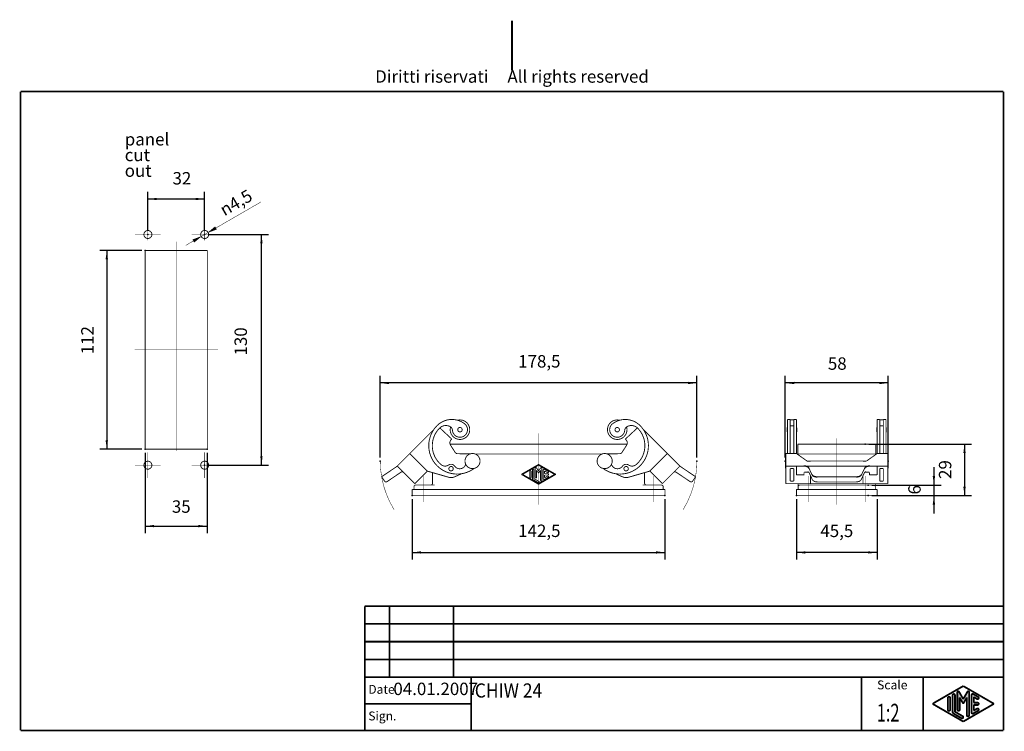
# Model space of a CAD drawing. Units: millimetres. Extents: x 19 to 574, y 19 to 420.
import ezdxf

# ---------------------------------------------------------------- set-up
doc = ezdxf.new("R2010")
doc.units = ezdxf.units.MM
doc.linetypes.add('CHAIN', pattern=[4, 1, -1, 1, -1])
doc.linetypes.add('DASHED_SPACE', pattern=[2, 1, -1])
for name, color, linetype in [('Bemaßungen_TC_020513_DIN_', 7, 'Continuous'), ('Mittellinie_TC_020513_DIN_', 7, 'Continuous'), ('Mittelpunktmarkierung_TC_020513_DIN_', 7, 'Continuous'), ('Schraffur', 7, 'Continuous'), ('Sichtbare_Kanten_TC_020513_DIN_', 7, 'Continuous'), ('Skizziergeometrie_ISO_', 7, 'Continuous'), ('Skizziergeometrie_TC_020513_DIN_', 7, 'Continuous'), ('Stich_1-Linien_TC_020513_DIN_', 7, 'Continuous'), ('Symbole_ISO_', 7, 'Continuous'), ('Symbole_TC_020513_DIN_', 7, 'Continuous')]:
    doc.layers.add(name, color=color, linetype=linetype)
doc.styles.add('CONVERTER_11', font='txt.shx', dxfattribs={"width": 0.675})
doc.styles.add('CONVERTER_12', font='txt.shx', dxfattribs={"width": 0.6})
doc.styles.add('CONVERTER_13', font='txt.shx', dxfattribs={"width": 0.75})
doc.styles.add('CONVERTER_14', font='txt.shx', dxfattribs={"width": 0.9})
doc.dimstyles.new('ME10_DIM_10', dxfattribs={"dimtxt": 7, "dimasz": 5, "dimexe": 4, "dimexo": 2, "dimgap": 0.8, "dimtad": 1, "dimzin": 12, "dimdsep": 46, "dimtxsty": 'CONVERTER_13', "dimsah": 1, "dimcen": 0.09, "dimclrd": 7, "dimclre": 7, "dimclrt": 7, "dimadec": 0, "dimazin": 0, "dimtfac": 1, "dimtdec": 4, "dimtix": 1, "dimtmove": 0, "dimatfit": 3, "dimfxl": 1, "dimtolj": 1, "dimtzin": 0, "dimarcsym": 0})
doc.dimstyles.new('ME10_DIM_11', dxfattribs={"dimtxt": 7, "dimasz": 5, "dimexe": 4, "dimexo": 2, "dimgap": 0.8, "dimtad": 1, "dimzin": 12, "dimdsep": 46, "dimtxsty": 'CONVERTER_13', "dimsah": 1, "dimcen": 0.09, "dimclrd": 7, "dimclre": 7, "dimclrt": 7, "dimadec": 0, "dimazin": 0, "dimtfac": 1, "dimtdec": 4, "dimtix": 1, "dimtmove": 0, "dimatfit": 3, "dimfxl": 1, "dimtolj": 1, "dimtzin": 0, "dimarcsym": 0})
doc.dimstyles.new('ME10_DIM_12', dxfattribs={"dimtxt": 7, "dimasz": 5, "dimexe": 4, "dimexo": 2, "dimgap": 0.8, "dimtad": 1, "dimzin": 12, "dimdsep": 46, "dimtxsty": 'CONVERTER_13', "dimsah": 1, "dimcen": 0.09, "dimclrd": 7, "dimclre": 7, "dimclrt": 7, "dimadec": 0, "dimazin": 0, "dimtfac": 1, "dimtdec": 4, "dimtix": 1, "dimtmove": 0, "dimatfit": 3, "dimfxl": 1, "dimtolj": 1, "dimtzin": 0, "dimarcsym": 0})
doc.dimstyles.new('ME10_DIM_13', dxfattribs={"dimtxt": 7, "dimasz": 5, "dimexe": 4, "dimexo": 2, "dimgap": 0.8, "dimtad": 1, "dimzin": 12, "dimdsep": 46, "dimtxsty": 'CONVERTER_13', "dimsah": 1, "dimcen": 0.09, "dimclrd": 7, "dimclre": 7, "dimclrt": 7, "dimadec": 0, "dimazin": 0, "dimtfac": 1, "dimtdec": 4, "dimtix": 1, "dimtmove": 0, "dimatfit": 3, "dimfxl": 1, "dimtolj": 1, "dimtzin": 0, "dimarcsym": 0})
doc.dimstyles.new('ME10_DIM_14', dxfattribs={"dimtxt": 7, "dimasz": 5, "dimexe": 4, "dimexo": 2, "dimgap": 0.8, "dimtad": 1, "dimzin": 12, "dimdsep": 46, "dimtxsty": 'CONVERTER_13', "dimsah": 1, "dimcen": 0.09, "dimclrd": 7, "dimclre": 7, "dimclrt": 7, "dimadec": 0, "dimazin": 0, "dimtfac": 1, "dimtdec": 4, "dimtix": 1, "dimtmove": 0, "dimatfit": 3, "dimfxl": 1, "dimtolj": 1, "dimtzin": 0, "dimarcsym": 0})
doc.dimstyles.new('ME10_DIM_15', dxfattribs={"dimtxt": 7, "dimasz": 5, "dimexe": 4, "dimexo": 2, "dimgap": 0.8, "dimtad": 1, "dimzin": 12, "dimdsep": 46, "dimtxsty": 'CONVERTER_13', "dimsah": 1, "dimcen": 0.09, "dimclrd": 7, "dimclre": 7, "dimclrt": 7, "dimadec": 0, "dimazin": 0, "dimtfac": 1, "dimtdec": 4, "dimtix": 1, "dimtmove": 0, "dimatfit": 3, "dimfxl": 1, "dimtolj": 1, "dimtzin": 0, "dimarcsym": 0})
doc.dimstyles.new('ME10_DIM_16', dxfattribs={"dimtxt": 7, "dimasz": 5, "dimexe": 4, "dimexo": 2, "dimgap": 0.8, "dimtad": 1, "dimzin": 12, "dimdsep": 46, "dimtxsty": 'CONVERTER_13', "dimsah": 1, "dimcen": 0.09, "dimclrd": 7, "dimclre": 7, "dimclrt": 7, "dimadec": 0, "dimazin": 0, "dimtfac": 1, "dimtdec": 4, "dimtix": 1, "dimtmove": 0, "dimatfit": 3, "dimfxl": 1, "dimtolj": 1, "dimtzin": 0, "dimarcsym": 0})
doc.dimstyles.new('ME10_DIM_17', dxfattribs={"dimtxt": 7, "dimasz": 5, "dimexe": 4, "dimexo": 2, "dimgap": 0.8, "dimtad": 1, "dimzin": 12, "dimdsep": 46, "dimtxsty": 'CONVERTER_13', "dimsah": 1, "dimcen": 0.09, "dimclrd": 7, "dimclre": 7, "dimclrt": 7, "dimadec": 0, "dimazin": 0, "dimtfac": 1, "dimtdec": 4, "dimtix": 1, "dimtmove": 0, "dimatfit": 3, "dimfxl": 1, "dimtolj": 1, "dimtzin": 0, "dimarcsym": 0})
doc.dimstyles.new('ME10_DIM_18', dxfattribs={"dimtxt": 7, "dimasz": 5, "dimexe": 4, "dimexo": 2, "dimgap": 0.8, "dimtad": 1, "dimzin": 12, "dimdsep": 46, "dimtxsty": 'CONVERTER_13', "dimsah": 1, "dimcen": 0.09, "dimclrd": 7, "dimclre": 7, "dimclrt": 7, "dimadec": 0, "dimazin": 0, "dimtfac": 1, "dimtdec": 4, "dimtix": 1, "dimtmove": 0, "dimatfit": 3, "dimfxl": 1, "dimtolj": 1, "dimtzin": 0, "dimarcsym": 0})
doc.dimstyles.new('ME10_DIM_19', dxfattribs={"dimtxt": 7, "dimasz": 5, "dimexe": 4, "dimexo": 2, "dimgap": 0.8, "dimtad": 1, "dimzin": 12, "dimdsep": 46, "dimtxsty": 'CONVERTER_13', "dimsah": 1, "dimcen": 0.09, "dimclrd": 7, "dimclre": 7, "dimclrt": 7, "dimadec": 0, "dimazin": 0, "dimtfac": 1, "dimtdec": 4, "dimtix": 1, "dimtmove": 0, "dimatfit": 3, "dimfxl": 1, "dimtolj": 1, "dimtzin": 0, "dimarcsym": 0})

# ---------------------------------------------------------------- blocks, each defined once
blk = doc.blocks.new('Ränder_Ilme_Rahmen_A4_quer')
at = {"layer": 'Skizziergeometrie_ISO_', "color": 7, "linetype": 'Continuous', "const_width": 0.5}
for points in [[(148.5, 210), (148.5, 196)], [(10, 10), (10, 190)], [(10, 190), (287, 190)], [(287, 190), (287, 10)], [(10, 10), (287, 10)]]:
    blk.add_lwpolyline(points, dxfattribs=at)
at = {"layer": 'Symbole_ISO_', "color": 7, "insert": (148.5, 196), "char_height": 3.5, "attachment_point": 2, "line_spacing_factor": 0.757273, "style": 'CONVERTER_11'}
blk.add_mtext('Diritti riservati     All rights reserved', dxfattribs=at)
blk = doc.blocks.new('Schriftfelder_Ilme')
at = {"layer": 'Schraffur', "linetype": 'Continuous'}
h = blk.add_hatch(color=7, dxfattribs=at)
edge = h.paths.add_edge_path()
edge.add_arc((184.66, 19.15), 0.333, 0, 180)
edge.add_line((184.32, 19.15), (184.32, 15.85))
edge.add_arc((184.66, 15.85), 0.333, 180, 360)
edge.add_line((184.99, 15.85), (184.99, 19.15))
h = blk.add_hatch(color=7, dxfattribs=at)
edge = h.paths.add_edge_path()
edge.add_line((188.49, 14.02), (186.32, 15.27))
edge.add_line((186.32, 15.27), (186.32, 19.94))
edge.add_arc((185.99, 19.94), 0.333, 0, 180)
edge.add_line((185.66, 19.94), (185.66, 15.27))
edge.add_arc((186.32, 15.27), 0.667, 180, 240.0184)
edge.add_line((185.99, 14.69), (188.16, 13.44))
edge.add_arc((188.32, 13.73), 0.333, 240.0184, 420.0184)
h = blk.add_hatch(color=7, dxfattribs=at)
edge = h.paths.add_edge_path()
edge.add_line((188.66, 18.85), (187.48, 20.89))
edge.add_arc((187.25, 20.75), 0.265, 30, 180)
edge.add_line((186.99, 20.75), (186.99, 15.85))
edge.add_arc((187.32, 15.85), 0.333, 180, 360)
edge.add_line((187.66, 15.85), (187.66, 19.25))
edge.add_line((187.66, 19.25), (188.51, 17.77))
edge.add_arc((188.66, 17.85), 0.167, 210, 330)
edge.add_line((188.8, 17.77), (189.66, 19.25))
edge.add_line((189.66, 19.25), (189.66, 14.29))
edge.add_arc((189.99, 14.29), 0.333, 180, 360)
edge.add_line((190.32, 14.29), (190.32, 20.75))
edge.add_arc((190.06, 20.75), 0.265, 0, 150)
edge.add_line((189.83, 20.89), (188.66, 18.85))
h = blk.add_hatch(color=7, dxfattribs=at)
edge = h.paths.add_edge_path()
edge.add_line((192.86, 19.44), (191.49, 20.23))
edge.add_arc((191.32, 19.94), 0.333, 60.0184, 180)
edge.add_line((190.99, 19.94), (190.99, 15.06))
edge.add_arc((191.32, 15.06), 0.333, 180, 299.9816)
edge.add_line((191.49, 14.77), (192.86, 15.56))
edge.add_arc((192.69, 15.85), 0.333, 299.9816, 479.9816)
edge.add_line((192.52, 16.14), (191.66, 15.63))
edge.add_line((191.66, 15.63), (191.66, 17.17))
edge.add_line((191.66, 17.17), (192.69, 17.17))
edge.add_arc((192.69, 17.5), 0.333, 270, 450)
edge.add_line((192.69, 17.83), (191.66, 17.83))
edge.add_line((191.66, 17.83), (191.66, 19.37))
edge.add_line((191.66, 19.37), (192.52, 18.87))
edge.add_arc((192.69, 19.15), 0.333, 240.0184, 420.0184)
at = {"color": 7, "linetype": 'Continuous'}
for p, q in [((185.66, 19.94), (185.66, 15.27)), ((186.32, 15.27), (186.32, 19.94)), ((186.99, 20.75), (186.99, 15.85)), ((188.66, 18.85), (187.48, 20.89)), ((189.83, 20.89), (188.66, 18.85)), ((190.32, 14.29), (190.32, 20.75)), ((190.99, 15.06), (190.99, 19.94)), ((191.49, 20.23), (192.86, 19.44)), ((184.32, 15.85), (184.32, 19.15)), ((184.99, 19.15), (184.99, 15.85)), ((187.66, 19.25), (188.51, 17.77)), ((187.66, 15.85), (187.66, 19.25)), ((188.8, 17.77), (189.66, 19.25)), ((189.66, 19.25), (189.66, 14.29)), ((191.66, 19.37), (191.66, 17.83)), ((192.52, 18.87), (191.66, 19.37)), ((191.66, 17.83), (192.69, 17.83)), ((191.66, 17.17), (191.66, 15.63)), ((192.69, 17.17), (191.66, 17.17)), ((185.99, 14.69), (188.16, 13.44)), ((188.49, 14.02), (186.32, 15.27)), ((192.86, 15.56), (191.49, 14.77)), ((191.66, 15.63), (192.52, 16.14))]:
    blk.add_line(p, q, dxfattribs=at)
for centre, radius, start, end in [((184.66, 19.15), 0.333, 0, 180), ((185.99, 19.94), 0.333, 0, 180), ((187.25, 20.75), 0.265, 30, 180), ((190.06, 20.75), 0.265, 0, 150), ((191.32, 19.94), 0.333, 60.0184, 180), ((192.69, 19.15), 0.333, 240.0184, 60.0184), ((188.66, 17.85), 0.167, 210, 330), ((192.69, 17.5), 0.333, 270, 90), ((184.66, 15.85), 0.333, 180, 0), ((186.32, 15.27), 0.667, 180, 240.0184), ((187.32, 15.85), 0.333, 180, 0), ((188.32, 13.73), 0.333, 240.0184, 60.0184), ((189.99, 14.29), 0.333, 180, 0), ((191.32, 15.06), 0.333, 180, 299.9816), ((192.69, 15.85), 0.333, 299.9816, 119.9816)]:
    blk.add_arc(centre, radius, start, end, dxfattribs=at)
at = {"layer": 'Skizziergeometrie_ISO_', "color": 7, "linetype": 'Continuous', "const_width": 0.5}
for points in [[(19.98, 45), (199.98, 45)], [(19.98, 45), (19.98, 10)], [(26.98, 45), (26.98, 25)], [(44.98, 45), (44.98, 25)], [(19.98, 40), (199.98, 40)], [(19.98, 35), (199.98, 35)], [(19.98, 30), (199.98, 30)], [(19.98, 25), (199.98, 25)], [(49.98, 10), (49.98, 25)], [(159.98, 25), (159.98, 10)], [(177.33, 25), (177.33, 10)], [(180.24, 17.65), (188.66, 22.5)], [(188.66, 22.5), (197.07, 17.65)], [(185.66, 15.27), (185.66, 19.94)], [(186.32, 19.94), (186.32, 15.27)], [(186.99, 15.85), (186.99, 20.75)], [(187.48, 20.89), (188.66, 18.85)], [(187.66, 19.25), (187.66, 15.85)], [(188.51, 17.77), (187.66, 19.25)], [(189.83, 20.89), (188.66, 18.85)], [(189.66, 19.25), (188.8, 17.77)], [(189.66, 14.29), (189.66, 19.25)], [(190.32, 14.29), (190.32, 20.75)], [(190.99, 15.06), (190.99, 19.94)], [(191.49, 20.23), (192.86, 19.44)], [(191.66, 19.37), (191.66, 17.83)], [(192.52, 18.87), (191.66, 19.37)], [(19.98, 17.5), (49.98, 17.5)], [(188.66, 12.5), (180.24, 17.36)], [(184.32, 15.85), (184.32, 19.15)], [(184.99, 19.15), (184.99, 15.85)], [(197.07, 17.36), (188.66, 12.5)], [(191.66, 17.83), (192.69, 17.83)], [(191.66, 17.17), (191.66, 15.63)], [(192.69, 17.17), (191.66, 17.17)], [(188.16, 13.44), (185.99, 14.69)], [(186.32, 15.27), (188.49, 14.02)], [(192.86, 15.56), (191.49, 14.77)], [(191.66, 15.63), (192.52, 16.14)]]:
    blk.add_lwpolyline(points, dxfattribs=at)
for points in [[(184.99, 19.15, 1), (184.32, 19.15, 1)], [(186.32, 19.94, 1), (185.66, 19.94, 1)], [(187.48, 20.89, 0.767327), (186.99, 20.75, 0.767327)], [(190.32, 20.75, 0.767327), (189.83, 20.89, 0.767327)], [(191.49, 20.23, 0.577243), (190.99, 19.94, 0.577243)], [(192.52, 18.87, 1), (192.86, 19.44, 1)], [(180.24, 17.65, 0.577564), (180.24, 17.36, 0.577564)], [(188.51, 17.77, 0.57735), (188.8, 17.77, 0.57735)], [(192.69, 17.17, 1), (192.69, 17.83, 1)], [(197.07, 17.36, 0.577564), (197.07, 17.65, 0.577564)], [(184.32, 15.85, 1), (184.99, 15.85, 1)], [(185.66, 15.27, 0.268035), (185.99, 14.69, 0.268035)], [(186.99, 15.85, 1), (187.66, 15.85, 1)], [(188.16, 13.44, 1), (188.49, 14.02, 1)], [(189.66, 14.29, 1), (190.32, 14.29, 1)], [(190.99, 15.06, 0.577243), (191.49, 14.77, 0.577243)], [(192.86, 15.56, 1), (192.52, 16.14, 1)]]:
    blk.add_lwpolyline(points, format="xyb", dxfattribs=at)
at = {"layer": 'Symbole_ISO_', "color": 7, "line_spacing_factor": 0.757273}
for s, insert, char_height, attachment_point, style in [('Date', (20.98, 21.25), 2.5, 4, 'CONVERTER_11'), ('04.01.2007', (39.98, 21.25), 3.5, 5, 'CONVERTER_12'), ('Scale', (168.66, 22.5), 2.5, 5, 'CONVERTER_11'), ('Sign.', (20.98, 13.75), 2.5, 4, 'CONVERTER_11')]:
    blk.add_mtext(s, dxfattribs=dict(at, insert=insert, char_height=char_height, attachment_point=attachment_point, style=style))
blk = doc.blocks.new('_D19')
at = {"layer": 'Bemaßungen_TC_020513_DIN_', "linetype": 'Continuous'}
for points in [[(129.62, 303.81), (125.71, 300.59), (130.46, 302.37)], [(117.06, 296.56), (121.81, 298.34), (117.9, 295.12)]]:
    blk.add_hatch(color=7, dxfattribs=at).paths.add_polyline_path(points)
at = {"layer": 'Bemaßungen_TC_020513_DIN_', "color": 7, "linetype": 'Continuous', "const_width": 0.25}
for points in [[(130.04, 303.09), (155.59, 317.84)], [(121.81, 298.34), (125.71, 300.59)], [(129.62, 303.81), (125.71, 300.59)], [(125.71, 300.59), (130.46, 302.37)], [(130.46, 302.37), (129.62, 303.81)], [(117.48, 295.84), (113.15, 293.34)], [(117.06, 296.56), (121.81, 298.34)], [(117.9, 295.12), (117.06, 296.56)], [(121.81, 298.34), (117.9, 295.12)]]:
    blk.add_lwpolyline(points, dxfattribs=at)
at = {"layer": 'Bemaßungen_TC_020513_DIN_', "color": 7, "insert": (131.41, 315.7), "char_height": 7, "attachment_point": 1, "rotation": 30, "line_spacing_factor": 0.757273, "style": 'CONVERTER_13'}
blk.add_mtext('{\\Fgdt;n}4,5', dxfattribs=at)
blk = doc.blocks.new('*D4')
at = {"layer": 'Bemaßungen_TC_020513_DIN_', "color": 7, "linetype": 'Continuous'}
for p, q in [((222.74, 173.79), (222.74, 219.79)), ((401.24, 173.79), (401.24, 219.79)), ((401.24, 215.79), (222.74, 215.79))]:
    blk.add_line(p, q, dxfattribs=at)
at = {"layer": 'Bemaßungen_TC_020513_DIN_', "color": 7}
for points in [[(227.74, 216.44), (227.74, 215.13), (222.74, 215.79)], [(396.24, 215.13), (396.24, 216.44), (401.24, 215.79)]]:
    blk.add_solid(points, dxfattribs=at)
at = {"layer": 'Bemaßungen_TC_020513_DIN_', "color": 7, "insert": (300.48, 222.3), "char_height": 7, "attachment_point": 7, "rotation": 0.0001, "line_spacing_factor": 0.454545, "style": 'CONVERTER_13'}
blk.add_mtext('178,5', dxfattribs=at)
blk = doc.blocks.new('*D5')
at = {"layer": 'Bemaßungen_TC_020513_DIN_', "color": 7, "linetype": 'Continuous'}
for p, q in [((240.74, 150.29), (240.74, 116.29)), ((383.24, 150.29), (383.24, 116.29)), ((240.74, 120.29), (383.24, 120.29))]:
    blk.add_line(p, q, dxfattribs=at)
at = {"layer": 'Bemaßungen_TC_020513_DIN_', "color": 7}
for points in [[(245.74, 120.94), (245.74, 119.63), (240.74, 120.29)], [(378.24, 119.63), (378.24, 120.94), (383.24, 120.29)]]:
    blk.add_solid(points, dxfattribs=at)
at = {"layer": 'Bemaßungen_TC_020513_DIN_', "color": 7, "insert": (300.48, 126.8), "char_height": 7, "attachment_point": 7, "rotation": 0.0001, "line_spacing_factor": 0.454545, "style": 'CONVERTER_13'}
blk.add_mtext('142,5', dxfattribs=at)
blk = doc.blocks.new('*D6')
at = {"layer": 'Bemaßungen_TC_020513_DIN_', "color": 7, "linetype": 'Continuous'}
for p, q in [((451.07, 173.79), (451.07, 219.79)), ((509.07, 173.79), (509.07, 219.79)), ((509.07, 215.79), (451.07, 215.79))]:
    blk.add_line(p, q, dxfattribs=at)
at = {"layer": 'Bemaßungen_TC_020513_DIN_', "color": 7}
for points in [[(456.07, 216.44), (456.07, 215.13), (451.07, 215.79)], [(504.07, 215.13), (504.07, 216.44), (509.07, 215.79)]]:
    blk.add_solid(points, dxfattribs=at)
at = {"layer": 'Bemaßungen_TC_020513_DIN_', "color": 7, "insert": (475.05, 221.03), "char_height": 7, "attachment_point": 7, "rotation": 0.0001, "line_spacing_factor": 0.454545, "style": 'CONVERTER_13'}
blk.add_mtext('58', dxfattribs=at)
blk = doc.blocks.new('*D7')
at = {"layer": 'Bemaßungen_TC_020513_DIN_', "color": 7, "linetype": 'Continuous'}
for p, q in [((457.32, 150.29), (457.32, 116.29)), ((502.82, 150.29), (502.82, 116.29)), ((502.82, 120.29), (457.32, 120.29))]:
    blk.add_line(p, q, dxfattribs=at)
at = {"layer": 'Bemaßungen_TC_020513_DIN_', "color": 7}
for points in [[(462.32, 120.94), (462.32, 119.63), (457.32, 120.29)], [(497.82, 119.63), (497.82, 120.94), (502.82, 120.29)]]:
    blk.add_solid(points, dxfattribs=at)
at = {"layer": 'Bemaßungen_TC_020513_DIN_', "color": 7, "insert": (470.81, 126.77), "char_height": 7, "attachment_point": 7, "rotation": 0.0001, "line_spacing_factor": 0.454545, "style": 'CONVERTER_13'}
blk.add_mtext('45,5', dxfattribs=at)
blk = doc.blocks.new('*D8')
at = {"layer": 'Bemaßungen_TC_020513_DIN_', "color": 7, "linetype": 'Continuous'}
for p, q in [((534.82, 168.29), (534.82, 142.29)), ((499.82, 158.29), (538.82, 158.29)), ((504.82, 152.29), (538.82, 152.29))]:
    blk.add_line(p, q, dxfattribs=at)
at = {"layer": 'Bemaßungen_TC_020513_DIN_', "color": 7}
for points in [[(534.16, 163.29), (535.48, 163.29), (534.82, 158.29)], [(535.48, 147.29), (534.16, 147.29), (534.82, 152.29)]]:
    blk.add_solid(points, dxfattribs=at)
at = {"layer": 'Bemaßungen_TC_020513_DIN_', "color": 7, "insert": (529.57, 152.97), "char_height": 7, "attachment_point": 7, "rotation": 90, "line_spacing_factor": 0.454545, "style": 'CONVERTER_13'}
blk.add_mtext('6', dxfattribs=at)
blk = doc.blocks.new('*D9')
at = {"layer": 'Bemaßungen_TC_020513_DIN_', "color": 7, "linetype": 'Continuous'}
for p, q in [((498.07, 181.29), (556.07, 181.29)), ((552.07, 181.29), (552.07, 152.29)), ((499.82, 152.29), (556.07, 152.29))]:
    blk.add_line(p, q, dxfattribs=at)
at = {"layer": 'Bemaßungen_TC_020513_DIN_', "color": 7}
for points in [[(552.73, 176.29), (551.41, 176.29), (552.07, 181.29)], [(551.41, 157.29), (552.73, 157.29), (552.07, 152.29)]]:
    blk.add_solid(points, dxfattribs=at)
at = {"layer": 'Bemaßungen_TC_020513_DIN_', "color": 7, "insert": (546.82, 161.71), "char_height": 7, "attachment_point": 7, "rotation": 90, "line_spacing_factor": 0.454545, "style": 'CONVERTER_13'}
blk.add_mtext('29', dxfattribs=at)
blk = doc.blocks.new('*D10')
at = {"layer": 'Bemaßungen_TC_020513_DIN_', "color": 7, "linetype": 'Continuous'}
for p, q in [((90.26, 176.46), (90.26, 131.12)), ((125.26, 176.46), (125.26, 131.12)), ((90.26, 135.12), (125.26, 135.12))]:
    blk.add_line(p, q, dxfattribs=at)
at = {"layer": 'Bemaßungen_TC_020513_DIN_', "color": 7}
for points in [[(95.26, 135.78), (95.26, 134.47), (90.26, 135.12)], [(120.26, 134.47), (120.26, 135.78), (125.26, 135.12)]]:
    blk.add_solid(points, dxfattribs=at)
at = {"layer": 'Bemaßungen_TC_020513_DIN_', "color": 7, "insert": (105.26, 140.45), "char_height": 7, "attachment_point": 7, "rotation": 0.0001, "line_spacing_factor": 0.454545, "style": 'CONVERTER_13'}
blk.add_mtext('35', dxfattribs=at)
blk = doc.blocks.new('*D11')
at = {"layer": 'Bemaßungen_TC_020513_DIN_', "color": 7, "linetype": 'Continuous'}
for p, q in [((88.26, 290.46), (64.6, 290.46)), ((68.6, 290.46), (68.6, 178.46)), ((88.26, 178.46), (64.6, 178.46))]:
    blk.add_line(p, q, dxfattribs=at)
at = {"layer": 'Bemaßungen_TC_020513_DIN_', "color": 7}
for points in [[(69.26, 285.46), (67.94, 285.46), (68.6, 290.46)], [(67.94, 183.46), (69.26, 183.46), (68.6, 178.46)]]:
    blk.add_solid(points, dxfattribs=at)
at = {"layer": 'Bemaßungen_TC_020513_DIN_', "color": 7, "insert": (63.35, 231.95), "char_height": 7, "attachment_point": 7, "rotation": 90, "line_spacing_factor": 0.454545, "style": 'CONVERTER_13'}
blk.add_mtext('112', dxfattribs=at)
blk = doc.blocks.new('*D12')
at = {"layer": 'Bemaßungen_TC_020513_DIN_', "color": 7, "linetype": 'Continuous'}
for p, q in [((91.76, 301.46), (91.76, 323.46)), ((123.76, 301.46), (123.76, 323.46)), ((123.76, 319.46), (91.76, 319.46))]:
    blk.add_line(p, q, dxfattribs=at)
at = {"layer": 'Bemaßungen_TC_020513_DIN_', "color": 7}
for points in [[(96.76, 320.12), (96.76, 318.8), (91.76, 319.46)], [(118.76, 318.8), (118.76, 320.12), (123.76, 319.46)]]:
    blk.add_solid(points, dxfattribs=at)
at = {"layer": 'Bemaßungen_TC_020513_DIN_', "color": 7, "insert": (105.64, 325.45), "char_height": 7, "attachment_point": 7, "rotation": 0.0001, "line_spacing_factor": 0.454545, "style": 'CONVERTER_13'}
blk.add_mtext('32', dxfattribs=at)
blk = doc.blocks.new('*D13')
at = {"layer": 'Bemaßungen_TC_020513_DIN_', "color": 7, "linetype": 'Continuous'}
for p, q in [((125.76, 299.46), (159.76, 299.46)), ((155.76, 169.46), (155.76, 299.46)), ((125.76, 169.46), (159.76, 169.46))]:
    blk.add_line(p, q, dxfattribs=at)
at = {"layer": 'Bemaßungen_TC_020513_DIN_', "color": 7}
for points in [[(156.42, 294.46), (155.1, 294.46), (155.76, 299.46)], [(155.1, 174.46), (156.42, 174.46), (155.76, 169.46)]]:
    blk.add_solid(points, dxfattribs=at)
at = {"layer": 'Bemaßungen_TC_020513_DIN_', "color": 7, "insert": (149.78, 231.25), "char_height": 7, "attachment_point": 7, "rotation": 90, "line_spacing_factor": 0.454545, "style": 'CONVERTER_13'}
blk.add_mtext('130', dxfattribs=at)

msp = doc.modelspace()

# ---------------------------------------------------------------- linework, layer by layer
at = {"layer": 'Bemaßungen_TC_020513_DIN_', "color": 7}
for p in [(91.76, 299.462), (123.76, 299.462), (123.76, 299.462), (90.26, 290.462), (90.26, 178.462), (90.26, 178.462), (125.26, 178.462), (496.068, 181.286), (123.76, 169.462), (222.736, 171.786), (401.241, 171.786), (451.068, 171.786), (509.068, 171.786), (497.818, 158.286), (240.739, 152.286), (383.239, 152.286), (457.318, 152.286), (497.818, 152.286), (502.818, 152.286), (502.818, 152.286)]:
    msp.add_point(p, dxfattribs=at)
at = {"layer": 'Mittellinie_TC_020513_DIN_', "color": 7, "linetype": 'CHAIN', "const_width": 0.25}
for points in [[(107.76, 295.462), (107.76, 177.462)], [(84.26, 234.462), (131.26, 234.462)], [(311.989, 147.286), (311.989, 187.326)], [(480.068, 147.286), (480.068, 184.582)], [(246.989, 148.786), (246.989, 163.286)], [(376.989, 148.786), (376.989, 163.286)], [(464.068, 148.786), (464.068, 163.286)], [(496.068, 148.786), (496.068, 163.286)]]:
    msp.add_lwpolyline(points, dxfattribs=at)
at = {"layer": 'Mittelpunktmarkierung_TC_020513_DIN_', "color": 7, "linetype": 'CHAIN', "const_width": 0.25}
for points in [[(91.76, 306.712), (91.76, 296.212)], [(123.76, 306.712), (123.76, 296.212)], [(99.01, 299.462), (84.51, 299.462)], [(131.01, 299.462), (116.51, 299.462)], [(91.76, 176.712), (91.76, 162.212)], [(123.76, 176.712), (123.76, 162.212)], [(99.01, 169.462), (84.51, 169.462)], [(131.01, 169.462), (116.51, 169.462)]]:
    msp.add_lwpolyline(points, dxfattribs=at)
at = {"layer": 'Sichtbare_Kanten_TC_020513_DIN_', "color": 7, "linetype": 'Continuous', "const_width": 0.5}
for points in [[(270.215, 192.865, 0.3730333), (254.763, 191.761, 0.3730333)], [(262.394, 191.023, 3.7899684), (266.298, 194.792, 3.7899684)], [(357.679, 194.792, 3.7899684), (361.584, 191.023, 3.7899684)], [(369.214, 191.761, 0.3730333), (353.762, 192.865, 0.3730333)], [(254.763, 191.761, 0.9309493), (275.663, 167.637, 0.9309493)], [(256.177, 190.347, 0.4383949), (257.02, 169.772, 0.4383949)], [(262.155, 191.174, 0.3357835), (256.177, 190.347, 0.3357835)], [(263.428, 189.167, 0.2528529), (262.155, 191.174, 0.2528529)], [(263.428, 189.167, 1.5573009), (270.215, 192.865, 1.5573009)], [(348.314, 167.637, 0.9309493), (369.214, 191.761, 0.9309493)], [(353.762, 192.865, 1.5573009), (360.549, 189.167, 1.5573009)], [(361.822, 191.174, 0.2528529), (360.549, 189.167, 0.2528529)], [(367.8, 190.347, 0.3357835), (361.822, 191.174, 0.3357835)], [(366.958, 169.772, 0.4383949), (367.8, 190.347, 0.4383949)], [(452.308, 190.716, 0.4142136), (452.108, 190.516, 0.4142136)], [(457.528, 190.516, 0.4142136), (457.328, 190.716, 0.4142136)], [(502.808, 190.716, 0.4142136), (502.608, 190.516, 0.4142136)], [(508.028, 190.516, 0.4142136), (507.828, 190.716, 0.4142136)], [(262.718, 183.806, 0.3529111), (262.383, 180.686, 0.3529111)], [(361.594, 180.686, 0.3529111), (361.259, 183.806, 0.3529111)], [(452.108, 188.416, 0.4142136), (452.308, 188.216, 0.4142136)], [(457.328, 188.216, 0.4142136), (457.528, 188.416, 0.4142136)], [(502.608, 188.416, 0.4142136), (502.808, 188.216, 0.4142136)], [(507.828, 188.216, 0.4142136), (508.028, 188.416, 0.4142136)], [(264.992, 176.631, 0.2502238), (266.226, 175.943, 0.2502238)], [(357.751, 175.943, 0.2502238), (358.985, 176.631, 0.2502238)], [(451.318, 175.923, 0.2415314), (451.068, 175.436, 0.2415314)], [(451.752, 176.03, 0.0696089), (451.585, 176.03, 0.0696089)], [(508.552, 176.03, 0.0696089), (508.385, 176.03, 0.0696089)], [(509.068, 175.436, 0.2415314), (508.818, 175.923, 0.2415314)], [(257.02, 169.772, 0.3365373), (261.245, 169.542, 0.3365373)], [(264.684, 168.92, 0.4075006), (261.245, 169.542, 0.4075006)], [(264.684, 168.92, 0.6268556), (270.897, 169.968, 0.6268556)], [(307.789, 165.972, 1), (307.039, 165.972, 1)], [(309.289, 166.838, 1), (308.539, 166.838, 1)], [(310.792, 167.966, 0.7271455), (310.114, 167.746, 0.7271455)], [(313.864, 167.746, 0.7271455), (313.185, 167.966, 0.7271455)], [(315.176, 167.206, 0.5772435), (314.614, 166.881, 0.5772435)], [(353.08, 169.968, 0.6268556), (359.293, 168.92, 0.6268556)], [(362.732, 169.542, 0.4075006), (359.293, 168.92, 0.4075006)], [(362.732, 169.542, 0.3365373), (366.958, 169.772, 0.3365373)], [(451.068, 168.136, 0.2415314), (451.318, 167.648, 0.2415314)], [(508.818, 167.648, 0.2415314), (509.068, 168.136, 0.2415314)], [(261.259, 162.669, 0.1772911), (264.689, 162.908, 0.1772911)], [(307.039, 162.599, 1), (307.789, 162.599, 1)], [(308.539, 161.733, 0.2680351), (308.726, 161.409, 0.2680351)], [(310.114, 162.599, 1), (310.864, 162.599, 1)], [(313.114, 160.825, 1), (313.864, 160.825, 1)], [(314.614, 161.69, 0.5772435), (315.176, 161.365, 0.5772435)], [(317.051, 165.258, 1), (317.426, 165.908, 1)], [(317.426, 162.663, 1), (317.051, 163.313, 1)], [(317.239, 163.911, 1), (317.239, 164.661, 1)], [(359.288, 162.908, 0.1772911), (362.718, 162.669, 0.1772911)], [(225.171, 160.456, 0.4142136), (226.559, 160.186, 0.4142136)], [(242.739, 158.286, 0.4142136), (241.739, 157.286, 0.4142136)], [(251.239, 158.286, 0.4142136), (252.239, 159.286, 0.4142136)], [(311.801, 159.635, 1), (312.176, 160.284, 1)], [(371.739, 159.286, 0.4142136), (372.739, 158.286, 0.4142136)], [(382.239, 157.286, 0.4142136), (381.239, 158.286, 0.4142136)], [(397.418, 160.186, 0.4142136), (398.806, 160.456, 0.4142136)], [(459.318, 158.286, 0.4142136), (458.318, 157.286, 0.4142136)], [(501.818, 157.286, 0.4142136), (500.818, 158.286, 0.4142136)]]:
    msp.add_lwpolyline(points, format="xyb", dxfattribs=at)
for points in [[(452.318, 191.761), (452.318, 195.225)], [(453.818, 195.225), (452.318, 195.225)], [(453.818, 191.761), (453.818, 195.225)], [(453.818, 194.966), (455.818, 194.966)], [(455.818, 191.761), (455.818, 195.225)], [(457.318, 195.225), (455.818, 195.225)], [(457.318, 191.761), (457.318, 195.225)], [(502.818, 191.761), (502.818, 195.225)], [(504.318, 195.225), (502.818, 195.225)], [(504.318, 191.761), (504.318, 195.225)], [(504.318, 194.966), (506.318, 194.966)], [(506.318, 191.761), (506.318, 195.225)], [(507.818, 195.225), (506.318, 195.225)], [(507.818, 191.761), (507.818, 195.225)], [(239.385, 176.03), (252.947, 189.592)], [(256.304, 190.47), (263.071, 184.16)], [(367.673, 190.47), (360.906, 184.16)], [(384.593, 176.03), (371.03, 189.592)], [(452.108, 188.416), (452.108, 190.516)], [(452.308, 188.216), (452.308, 190.716)], [(452.308, 190.466), (452.318, 190.466)], [(452.308, 188.466), (452.318, 188.466)], [(452.318, 176.03), (452.318, 191.761)], [(453.818, 189.592), (453.818, 191.761)], [(455.818, 191.667), (453.818, 191.667)], [(453.818, 176.03), (453.818, 189.592)], [(455.818, 189.592), (455.818, 191.761)], [(455.818, 189.592), (455.818, 176.03)], [(457.318, 176.03), (457.318, 191.761)], [(457.318, 190.466), (457.328, 190.466)], [(457.318, 188.466), (457.328, 188.466)], [(457.328, 188.216), (457.328, 190.716)], [(457.528, 188.416), (457.528, 190.516)], [(502.608, 188.416), (502.608, 190.516)], [(502.808, 188.216), (502.808, 190.716)], [(502.808, 190.466), (502.818, 190.466)], [(502.808, 188.466), (502.818, 188.466)], [(502.818, 176.03), (502.818, 191.761)], [(504.318, 189.592), (504.318, 191.761)], [(504.318, 191.667), (506.318, 191.667)], [(504.318, 189.592), (504.318, 176.03)], [(506.318, 189.592), (506.318, 191.761)], [(506.318, 176.03), (506.318, 189.592)], [(507.818, 176.03), (507.818, 191.761)], [(507.818, 190.466), (507.828, 190.466)], [(507.818, 188.466), (507.828, 188.466)], [(507.828, 188.216), (507.828, 190.716)], [(508.028, 188.416), (508.028, 190.516)], [(263.071, 184.16), (262.718, 183.806)], [(360.906, 184.16), (361.259, 183.806)], [(361.875, 181.286), (262.102, 181.286)], [(262.383, 180.686), (264.992, 176.631)], [(361.594, 180.686), (358.985, 176.631)], [(458.068, 181.286), (464.068, 181.286)], [(458.068, 175.786), (458.068, 181.286)], [(496.068, 181.286), (464.068, 181.286)], [(496.068, 181.286), (502.068, 181.286)], [(502.068, 175.786), (502.068, 181.286)], [(232.313, 168.959), (239.384, 176.03)], [(249.284, 166.13), (239.384, 176.03)], [(266.226, 175.943), (273.376, 175.811)], [(347.802, 175.786), (276.175, 175.786)], [(357.751, 175.943), (350.601, 175.811)], [(374.693, 166.13), (384.593, 176.03)], [(391.664, 168.959), (384.593, 176.03)], [(451.068, 168.136), (451.068, 175.436)], [(451.318, 176.03), (457.318, 176.03)], [(451.318, 168.959), (451.318, 176.03)], [(457.318, 176.03), (463.318, 171.787)], [(458.068, 175.786), (464.068, 175.786)], [(458.318, 175.323), (458.318, 175.786)], [(496.068, 175.786), (464.068, 175.786)], [(496.068, 175.786), (502.068, 175.786)], [(502.818, 176.03), (496.818, 171.787)], [(501.818, 175.323), (501.818, 175.786)], [(508.818, 176.03), (502.818, 176.03)], [(508.818, 168.959), (508.818, 176.03)], [(509.068, 168.136), (509.068, 175.436)], [(225.349, 164.194), (230.477, 167.653)], [(232.353, 168.919), (230.477, 167.653)], [(232.313, 168.959), (242.213, 159.059)], [(233.726, 167.543), (233.728, 167.544)], [(240.797, 160.472), (233.726, 167.543)], [(302.239, 164.286), (311.989, 169.911)], [(311.989, 169.478), (302.989, 164.286)], [(308.539, 161.733), (308.539, 166.838)], [(309.289, 166.838), (309.289, 161.95)], [(310.114, 162.599), (310.114, 167.746)], [(310.792, 167.966), (311.989, 166.314)], [(310.864, 166.589), (310.864, 162.599)], [(311.989, 165.036), (310.864, 166.589)], [(311.989, 169.911), (321.739, 164.286)], [(320.988, 164.286), (311.989, 169.478)], [(311.989, 166.314), (313.185, 167.966)], [(313.114, 166.589), (311.989, 165.036)], [(313.114, 160.825), (313.114, 166.589)], [(313.864, 167.746), (313.864, 160.825)], [(314.614, 161.69), (314.614, 166.881)], [(315.176, 167.206), (317.426, 165.908)], [(391.664, 168.959), (381.764, 159.059)], [(383.18, 160.472), (390.251, 167.543)], [(390.251, 167.543), (390.249, 167.544)], [(393.501, 167.653), (391.624, 168.919)], [(393.501, 167.653), (398.628, 164.194)], [(457.318, 168.959), (451.318, 168.959)], [(451.318, 168.959), (451.318, 159.059)], [(455.818, 167.544), (453.818, 167.544)], [(453.818, 167.543), (453.818, 167.544)], [(455.818, 167.543), (453.818, 167.543)], [(453.818, 160.472), (453.818, 167.543)], [(455.818, 167.544), (455.818, 167.543)], [(455.818, 167.543), (455.818, 160.472)], [(457.318, 168.959), (457.318, 168.96)], [(457.318, 168.96), (461.517, 168.96)], [(457.318, 164.009), (457.318, 168.959)], [(461.612, 168.919), (461.612, 168.959)], [(465.318, 168.959), (461.612, 168.959)], [(461.612, 168.919), (465.318, 168.919)], [(463.318, 171.787), (465.318, 171.787)], [(464.414, 167.653), (466.041, 164.194)], [(494.818, 171.788), (465.318, 171.788)], [(465.318, 171.787), (465.318, 171.788)], [(465.318, 168.96), (465.318, 168.959)], [(494.818, 168.96), (465.318, 168.96)], [(465.318, 168.919), (465.318, 168.959)], [(465.318, 168.919), (494.818, 168.919)], [(494.096, 164.194), (495.723, 167.653)], [(494.818, 171.788), (494.818, 171.787)], [(496.818, 171.787), (494.818, 171.787)], [(494.818, 168.96), (494.818, 168.959)], [(498.525, 168.959), (494.818, 168.959)], [(494.818, 168.919), (494.818, 168.959)], [(498.525, 168.919), (494.818, 168.919)], [(498.525, 168.919), (498.525, 168.959)], [(498.62, 168.96), (502.818, 168.96)], [(502.818, 168.96), (502.818, 168.959)], [(502.818, 168.959), (502.818, 164.009)], [(502.818, 168.959), (508.818, 168.959)], [(506.318, 167.544), (504.318, 167.544)], [(504.318, 167.544), (504.318, 167.543)], [(504.318, 167.543), (506.318, 167.543)], [(504.318, 167.543), (504.318, 160.472)], [(506.318, 167.543), (506.318, 167.544)], [(506.318, 160.472), (506.318, 167.543)], [(508.818, 168.959), (508.818, 159.059)], [(223.494, 162.943), (225.349, 164.194)], [(223.494, 162.943), (225.171, 160.456)], [(227.796, 161.02), (226.559, 160.186)], [(227.796, 161.02), (233.415, 164.81)], [(233.415, 164.81), (234.552, 165.577)], [(234.552, 165.577), (234.608, 165.612), (234.665, 165.643), (234.722, 165.669), (234.78, 165.692), (234.837, 165.71), (234.894, 165.724), (234.95, 165.735), (235.006, 165.743), (235.062, 165.747), (235.116, 165.748), (235.17, 165.746), (235.223, 165.742), (235.274, 165.735), (235.325, 165.725), (235.374, 165.713), (235.423, 165.699), (235.47, 165.682), (235.516, 165.663), (235.56, 165.642), (235.603, 165.619), (235.645, 165.594), (235.685, 165.567), (235.724, 165.539), (235.761, 165.508)], [(249.284, 166.13), (242.213, 159.059)], [(249.283, 166.129), (249.282, 166.129)], [(261.259, 162.669), (249.283, 166.129)], [(252.239, 159.286), (252.239, 165.275)], [(268.566, 164.643), (264.689, 162.908)], [(311.989, 158.661), (302.239, 164.286)], [(302.989, 164.286), (311.989, 159.094)], [(307.039, 162.599), (307.039, 165.972)], [(307.789, 165.972), (307.789, 162.599)], [(311.801, 159.635), (308.726, 161.409)], [(309.289, 161.95), (312.176, 160.284)], [(311.989, 159.094), (320.988, 164.286)], [(321.739, 164.286), (311.989, 158.661)], [(317.426, 162.663), (315.176, 161.365)], [(315.364, 166.232), (315.364, 164.661)], [(317.051, 165.258), (315.364, 166.232)], [(315.364, 164.661), (317.239, 164.661)], [(315.364, 163.911), (315.364, 162.339)], [(317.239, 163.911), (315.364, 163.911)], [(315.364, 162.339), (317.051, 163.313)], [(355.411, 164.643), (359.288, 162.908)], [(362.718, 162.669), (374.694, 166.129)], [(371.739, 159.286), (371.739, 165.275)], [(374.693, 166.13), (381.764, 159.059)], [(374.694, 166.129), (374.695, 166.129)], [(388.216, 165.508), (388.254, 165.539), (388.292, 165.567), (388.332, 165.594), (388.374, 165.619), (388.417, 165.642), (388.462, 165.663), (388.507, 165.682), (388.554, 165.699), (388.602, 165.713), (388.652, 165.725), (388.702, 165.735), (388.754, 165.742), (388.807, 165.746), (388.86, 165.748), (388.915, 165.747), (388.97, 165.743), (389.026, 165.735), (389.083, 165.724), (389.14, 165.71), (389.197, 165.692), (389.255, 165.669), (389.312, 165.643), (389.369, 165.612), (389.425, 165.577)], [(389.425, 165.577), (390.562, 164.81)], [(390.562, 164.81), (396.181, 161.02)], [(397.418, 160.186), (396.181, 161.02)], [(398.628, 164.194), (400.483, 162.943)], [(398.806, 160.456), (400.483, 162.943)], [(457.318, 164.01), (461.517, 164.01)], [(461.612, 164.009), (457.318, 164.009)], [(461.612, 165.511), (461.612, 164.009)], [(461.661, 165.488), (461.658, 165.488), (461.654, 165.488), (461.651, 165.488), (461.647, 165.488), (461.644, 165.488), (461.641, 165.489), (461.638, 165.489), (461.635, 165.49), (461.632, 165.49), (461.629, 165.491), (461.627, 165.492), (461.624, 165.493), (461.622, 165.494), (461.62, 165.495), (461.618, 165.496), (461.617, 165.498), (461.615, 165.499), (461.614, 165.501), (461.613, 165.502), (461.613, 165.504), (461.612, 165.506), (461.612, 165.508), (461.612, 165.509), (461.612, 165.511)], [(464.267, 165.488), (461.661, 165.488)], [(464.121, 165.613), (464.027, 165.67), (463.911, 165.713), (463.769, 165.739), (463.601, 165.748)], [(464.475, 165.214), (464.429, 165.297), (464.356, 165.394), (464.254, 165.501), (464.121, 165.613)], [(466.258, 161.424), (464.475, 165.214)], [(465.318, 159.059), (465.318, 163.421)], [(469.1, 160.015), (468.651, 160.037), (468.211, 160.104), (467.791, 160.213), (467.399, 160.366), (467.041, 160.563), (466.725, 160.805), (466.46, 161.092), (466.35, 161.253), (466.258, 161.424)], [(491.19, 162.943), (468.946, 162.943)], [(493.879, 161.424), (493.787, 161.253), (493.677, 161.091), (493.412, 160.804), (493.096, 160.563), (492.739, 160.367), (492.346, 160.214), (491.927, 160.104), (491.487, 160.037), (491.037, 160.015)], [(495.662, 165.214), (493.879, 161.424)], [(494.818, 159.059), (494.818, 163.421)], [(496.016, 165.613), (495.883, 165.501), (495.781, 165.393), (495.708, 165.297), (495.662, 165.214)], [(498.476, 165.488), (495.87, 165.488)], [(496.536, 165.748), (496.365, 165.738), (496.221, 165.71), (496.106, 165.669), (496.016, 165.613)], [(498.525, 165.511), (498.525, 165.509), (498.525, 165.506), (498.524, 165.504), (498.524, 165.502), (498.523, 165.501), (498.521, 165.499), (498.52, 165.497), (498.518, 165.496), (498.516, 165.495), (498.514, 165.493), (498.512, 165.492), (498.51, 165.492), (498.507, 165.491), (498.504, 165.49), (498.502, 165.49), (498.499, 165.489), (498.497, 165.489), (498.494, 165.489), (498.491, 165.488), (498.488, 165.488), (498.485, 165.488), (498.482, 165.488), (498.479, 165.488), (498.476, 165.488)], [(498.525, 165.511), (498.525, 164.009)], [(502.818, 164.009), (498.525, 164.009)], [(502.818, 164.01), (498.62, 164.01)], [(240.739, 155.786), (245.739, 155.786)], [(240.739, 152.286), (240.739, 155.786)], [(240.799, 160.473), (240.797, 160.472)], [(241.739, 155.786), (241.739, 157.286)], [(242.739, 158.286), (245.739, 158.286)], [(253.34, 158.286), (245.739, 158.286)], [(378.239, 155.786), (245.739, 155.786)], [(378.239, 158.286), (370.638, 158.286)], [(378.239, 158.286), (381.239, 158.286)], [(378.239, 155.786), (383.239, 155.786)], [(382.239, 155.786), (382.239, 157.286)], [(383.178, 160.473), (383.18, 160.472)], [(383.239, 152.286), (383.239, 155.786)], [(451.318, 159.059), (465.318, 159.059)], [(455.818, 160.472), (453.818, 160.472)], [(457.318, 155.786), (462.318, 155.786)], [(457.318, 152.286), (457.318, 155.786)], [(458.318, 159.059), (458.318, 157.286)], [(458.318, 155.786), (458.318, 157.286)], [(459.318, 158.286), (462.318, 158.286)], [(497.818, 158.286), (462.318, 158.286)], [(497.818, 155.786), (462.318, 155.786)], [(465.318, 159.06), (494.818, 159.06)], [(491.037, 160.015), (469.1, 160.015)], [(508.818, 159.059), (494.818, 159.059)], [(497.818, 158.286), (500.818, 158.286)], [(497.818, 155.786), (502.818, 155.786)], [(501.818, 157.286), (501.818, 159.059)], [(501.818, 155.786), (501.818, 157.286)], [(502.818, 152.286), (502.818, 155.786)], [(504.318, 160.472), (506.318, 160.472)], [(240.739, 152.286), (245.739, 152.286)], [(378.239, 152.286), (245.739, 152.286)], [(378.239, 152.286), (383.239, 152.286)], [(457.318, 152.286), (462.318, 152.286)], [(497.818, 152.286), (462.318, 152.286)], [(497.818, 152.286), (502.818, 152.286)]]:
    msp.add_lwpolyline(points, dxfattribs=at)
for points in [[(266.419, 189.466, 1), (268.919, 189.466, 1)], [(355.059, 189.466, 1), (357.559, 189.466, 1)], [(270.489, 171.786, 1), (278.989, 171.786, 1)], [(344.989, 171.786, 1), (353.489, 171.786, 1)], [(261.399, 167.476, 1), (263.899, 167.476, 1)], [(360.079, 167.476, 1), (362.579, 167.476, 1)]]:
    msp.add_lwpolyline(points, format="xyb", close=True, dxfattribs=at)
at = {"layer": 'Sichtbare_Kanten_TC_020513_DIN_', "color": 7, "linetype": 'Continuous'}
for points in [[(461.612, 168.959), (461.596, 168.959), (461.564, 168.959), (461.532, 168.96), (461.517, 168.96)], [(498.62, 168.96), (498.605, 168.96), (498.573, 168.959), (498.541, 168.959), (498.525, 168.959)], [(461.612, 164.009), (461.596, 164.009), (461.564, 164.01), (461.532, 164.01), (461.517, 164.01)], [(498.62, 164.01), (498.605, 164.01), (498.573, 164.01), (498.541, 164.009), (498.525, 164.009)]]:
    msp.add_open_spline(points, degree=3, dxfattribs=at)
for points, knots in [([(464.414, 167.653), (464.356, 167.754), (464.238, 167.957), (464.015, 168.164), (463.812, 168.314), (463.634, 168.425), (463.442, 168.524), (463.233, 168.615), (463.014, 168.694), (462.781, 168.763), (462.54, 168.819), (462.263, 168.869), (461.954, 168.906), (461.726, 168.915), (461.612, 168.919)], [0, 0, 0, 0, 0.3496285, 0.6994739, 0.9028196, 1.1060994, 1.3282156, 1.5503677, 1.7888461, 2.0273214, 2.27833, 2.5293538, 2.8714391, 3.213426, 3.213426, 3.213426, 3.213426]), ([(498.525, 168.919), (498.354, 168.911), (498.011, 168.895), (497.593, 168.822), (497.27, 168.739), (497.043, 168.667), (496.826, 168.583), (496.624, 168.489), (496.436, 168.385), (496.266, 168.273), (496.111, 168.152), (495.966, 168.012), (495.829, 167.85), (495.758, 167.718), (495.723, 167.653)], [0, 0, 0, 0, 0.514191, 1.0283725, 1.2713039, 1.5142308, 1.7419093, 1.9695839, 2.1790699, 2.3885207, 2.5784934, 2.7685147, 2.9915753, 3.2140649, 3.2140649, 3.2140649, 3.2140649]), ([(466.041, 164.194), (466.099, 164.094), (466.216, 163.895), (466.437, 163.691), (466.638, 163.543), (466.816, 163.435), (467.007, 163.337), (467.216, 163.247), (467.435, 163.168), (467.667, 163.1), (467.907, 163.044), (468.203, 162.992), (468.549, 162.951), (468.814, 162.946), (468.946, 162.943)], [0, 0, 0, 0, 0.3449859, 0.6902013, 0.8919949, 1.0937173, 1.314797, 1.5359143, 1.7738238, 2.0117307, 2.2625654, 2.5134114, 2.9107198, 3.3079338, 3.3079338, 3.3079338, 3.3079338]), ([(491.19, 162.943), (491.363, 162.948), (491.708, 162.957), (492.13, 163.022), (492.457, 163.097), (492.688, 163.164), (492.91, 163.243), (493.117, 163.331), (493.312, 163.43), (493.488, 163.536), (493.649, 163.653), (493.81, 163.794), (493.971, 163.969), (494.054, 164.119), (494.096, 164.194)], [0, 0, 0, 0, 0.5168308, 1.0336536, 1.2789438, 1.5242294, 1.7546204, 1.9850092, 2.197213, 2.4093816, 2.6016332, 2.7939393, 3.0515041, 3.3084446, 3.3084446, 3.3084446, 3.3084446])]:
    msp.add_open_spline(points, degree=3, knots=knots, dxfattribs=at)
at = {"layer": 'Skizziergeometrie_TC_020513_DIN_', "color": 7, "linetype": 'Continuous', "const_width": 0.5}
for points in [[(89.51, 299.462, 1), (94.01, 299.462, 1)], [(121.51, 299.462, 1), (126.01, 299.462, 1)], [(89.51, 169.462, 1), (94.01, 169.462, 1)], [(121.51, 169.462, 1), (126.01, 169.462, 1)]]:
    msp.add_lwpolyline(points, format="xyb", close=True, dxfattribs=at)
for points in [[(90.26, 290.462), (125.26, 290.462)], [(90.26, 178.462), (90.26, 290.462)], [(125.26, 290.462), (125.26, 178.462)], [(125.26, 178.462), (90.26, 178.462)]]:
    msp.add_lwpolyline(points, dxfattribs=at)
at = {"layer": 'Stich_1-Linien_TC_020513_DIN_', "color": 7, "linetype": 'DASHED_SPACE', "const_width": 0.25}
for points in [[(222.736, 171.786, 0.1396203), (230.539, 144.388, 0.1396203)], [(393.438, 144.388, 0.1396203), (401.241, 171.786, 0.1396203)]]:
    msp.add_lwpolyline(points, format="xyb", dxfattribs=at)

# ---------------------------------------------------------------- block references
at = {"xscale": 2, "yscale": 2, "zscale": 2}
for name, p in [('Ränder_Ilme_Rahmen_A4_quer', (0, 0)), ('Schriftfelder_Ilme', (174.04, -0.001))]:
    msp.add_blockref(name, p, dxfattribs=at)
at = {"layer": 'Bemaßungen_TC_020513_DIN_'}
msp.add_blockref('_D19', (0, 0), dxfattribs=at)

# ---------------------------------------------------------------- texts
at = {"layer": 'Symbole_ISO_', "color": 7}
for s, height, style, width, p in [('CHIW 24', 8, 'CONVERTER_14', 0.9, (276, 38.5)), ('1:2', 10, 'CONVERTER_11', 0.675, (502.611, 25))]:
    msp.add_text(s, height=height, dxfattribs=dict(at, style=style, width=width)).set_placement(p)
at = {"layer": 'Symbole_TC_020513_DIN_', "color": 7, "insert": (78.701, 356.617), "char_height": 7, "attachment_point": 1, "line_spacing_factor": 0.757273, "style": 'CONVERTER_13'}
msp.add_mtext('panel\\Pcut\\Pout', dxfattribs=at)

# ---------------------------------------------------------------- dimensions: what is measured, and where the dimension line sits
at = {"layer": 'Bemaßungen_TC_020513_DIN_'}
for base, p1, p2, text, dimstyle, picture, middle in [((91.76, 319.462), (123.76, 299.462), (91.76, 299.462), '32', 'ME10_DIM_18', '*D12', (108.525, 328.215)), ((222.736, 215.786), (401.241, 171.786), (222.736, 171.786), '178,5', 'ME10_DIM_10', '*D4', (314.831, 225.799)), ((451.068, 215.786), (509.068, 171.786), (451.068, 171.786), '58', 'ME10_DIM_12', '*D6', (480.788, 224.534)), ((90.26, 135.123), (125.26, 178.462), (90.26, 178.462), '35', 'ME10_DIM_16', '*D10', (108.178, 143.215)), ((383.239, 120.286), (240.739, 152.286), (383.239, 152.286), '142,5', 'ME10_DIM_11', '*D5', (314.831, 130.299)), ((457.318, 120.286), (502.818, 152.286), (457.318, 152.286), '45,5', 'ME10_DIM_13', '*D7', (482.29, 130.27))]:
    dim = msp.add_linear_dim(base=base, p1=p1, p2=p2, text=text, dimstyle=dimstyle, dxfattribs=at)
    dim.commit()
    dim.dimension.update_dxf_attribs({"geometry": picture, "text_midpoint": middle, "text_rotation": 0.00014})
for base, p1, p2, text, dimstyle, picture, middle in [((155.76, 299.462), (123.76, 169.462), (123.76, 299.462), '130', 'ME10_DIM_19', '*D13', (147.007, 235.68)), ((68.598, 290.462), (90.26, 178.462), (90.26, 290.462), '112', 'ME10_DIM_17', '*D11', (60.547, 236.345)), ((552.068, 152.286), (496.068, 181.286), (497.818, 152.286), '29', 'ME10_DIM_15', '*D9', (543.32, 167.445)), ((534.818, 152.286), (497.818, 158.286), (502.818, 152.286), '6', 'ME10_DIM_14', '*D8', (526.07, 155.845))]:
    dim = msp.add_linear_dim(base=base, p1=p1, p2=p2, angle=90, text=text, dimstyle=dimstyle, dxfattribs=at)
    dim.commit()
    dim.dimension.update_dxf_attribs({"geometry": picture, "text_midpoint": middle, "text_rotation": 90})

doc.saveas('drawing.dxf')
